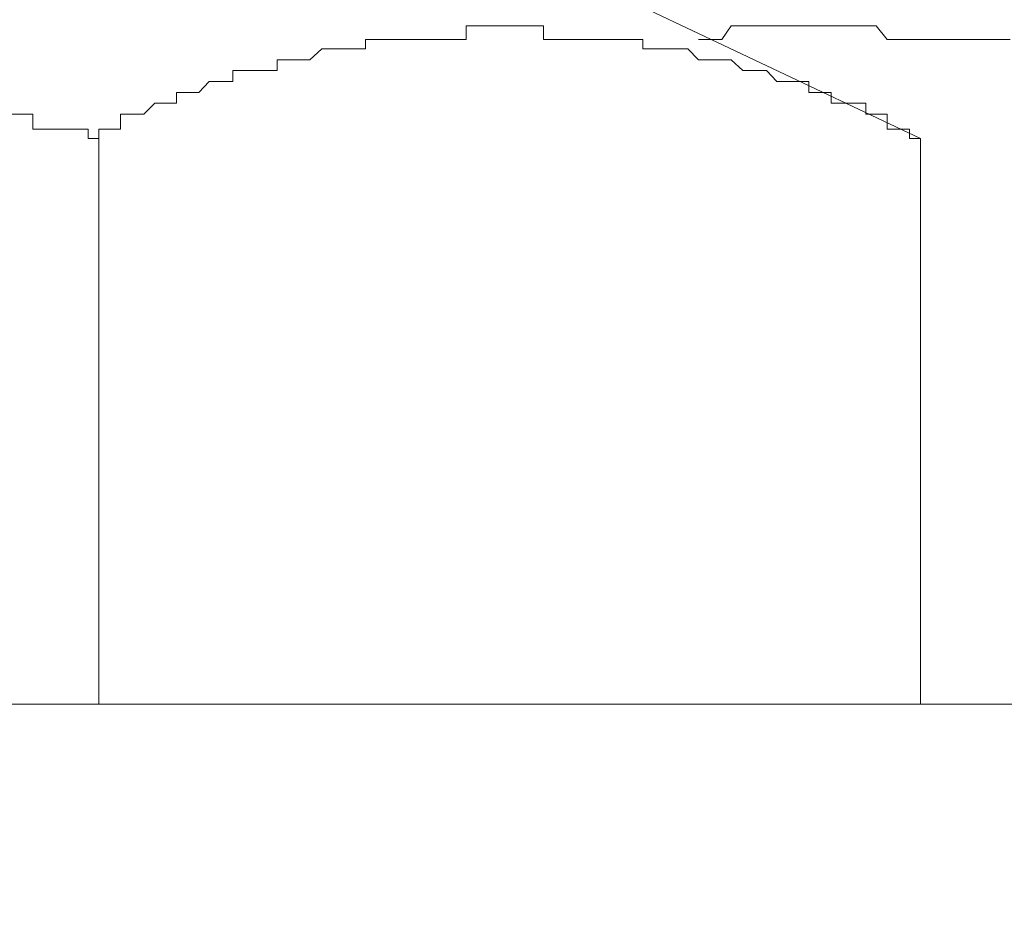
# Model space of a CAD drawing. Units: inches. Extents: x -137 to 1754, y -815 to 93.
# Drawn here: x 624 to 628, y -323 to -319 of the extents above; entities that cross this region are included whole.
import ezdxf

# ---------------------------------------------------------------- set-up
doc = ezdxf.new("R2010")
doc.units = ezdxf.units.IN
doc.header["$MEASUREMENT"] = 0
doc.layers.add('图层 1', color=7, linetype='Continuous')

msp = doc.modelspace()

# ---------------------------------------------------------------- linework, layer by layer
at = {"layer": '图层 1', "color": 7, "lineweight": 9}
for points in [[(626.2835, -319.0125), (627.801, -319.7324)], [(625.7281, -319.2173), (625.7281, -319.2173)], [(625.7746, -319.2173), (625.7281, -319.2173)], [(625.7281, -319.2173), (625.7281, -319.2794)], [(625.7746, -319.2173), (625.7746, -319.2173)], [(625.7746, -319.2173), (625.7746, -319.2173)], [(625.7746, -319.2173), (625.7746, -319.2173)], [(625.7746, -319.2173), (625.7746, -319.2173)], [(625.8274, -319.2173), (625.7746, -319.2173)], [(625.8274, -319.2173), (625.8274, -319.2173)], [(625.8274, -319.2173), (625.8274, -319.2173)], [(625.8274, -319.2173), (625.8274, -319.2173)], [(625.8801, -319.2173), (625.8274, -319.2173)], [(625.8801, -319.2173), (625.8801, -319.2173)], [(625.8801, -319.2173), (625.8801, -319.2173)], [(625.8801, -319.2173), (625.8801, -319.2173)], [(625.8801, -319.2173), (625.8801, -319.2173)], [(625.9267, -319.2173), (625.8801, -319.2173)], [(625.9267, -319.2173), (625.9267, -319.2173)], [(625.9267, -319.2173), (625.9267, -319.2173)], [(625.9267, -319.2173), (625.9267, -319.2173)], [(625.9794, -319.2173), (625.9267, -319.2173)], [(625.9794, -319.2173), (625.9794, -319.2173)], [(625.9794, -319.2173), (625.9794, -319.2173)], [(625.9794, -319.2173), (625.9794, -319.2173)], [(625.9794, -319.2173), (625.9794, -319.2173)], [(626.0322, -319.2173), (625.9794, -319.2173)], [(626.0322, -319.2173), (626.0322, -319.2173)], [(626.0322, -319.2173), (626.0322, -319.2173)], [(626.0322, -319.2173), (626.0322, -319.2173)], [(626.0818, -319.2173), (626.0322, -319.2173)], [(626.0818, -319.2173), (626.0818, -319.2173)], [(626.0818, -319.2173), (626.0818, -319.2173)], [(626.0818, -319.2794), (626.0818, -319.2173)], [(626.8948, -319.2794), (626.9383, -319.2173)], [(626.9383, -319.2173), (626.9383, -319.2173)], [(626.9383, -319.2173), (626.9383, -319.2173)], [(626.9383, -319.2173), (626.991, -319.2173)], [(626.991, -319.2173), (626.991, -319.2173)], [(626.991, -319.2173), (626.991, -319.2173)], [(626.991, -319.2173), (627.0469, -319.2173)], [(627.0469, -319.2173), (627.0469, -319.2173)], [(627.0469, -319.2173), (627.0469, -319.2173)], [(627.0469, -319.2173), (627.0996, -319.2173)], [(627.0996, -319.2173), (627.0996, -319.2173)], [(627.0996, -319.2173), (627.0996, -319.2173)], [(627.0996, -319.2173), (627.1462, -319.2173)], [(627.1462, -319.2173), (627.1462, -319.2173)], [(627.1462, -319.2173), (627.1462, -319.2173)], [(627.1462, -319.2173), (627.1958, -319.2173)], [(627.1958, -319.2173), (627.1958, -319.2173)], [(627.1958, -319.2173), (627.2455, -319.2173)], [(627.2455, -319.2173), (627.2455, -319.2173)], [(627.2455, -319.2173), (627.2455, -319.2173)], [(627.2455, -319.2173), (627.292, -319.2173)], [(627.292, -319.2173), (627.292, -319.2173)], [(627.292, -319.2173), (627.292, -319.2173)], [(627.292, -319.2173), (627.3417, -319.2173)], [(627.3417, -319.2173), (627.3417, -319.2173)], [(627.3417, -319.2173), (627.3417, -319.2173)], [(627.3417, -319.2173), (627.3944, -319.2173)], [(627.3944, -319.2173), (627.3944, -319.2173)], [(627.3944, -319.2173), (627.3944, -319.2173)], [(627.3944, -319.2173), (627.4441, -319.2173)], [(627.4441, -319.2173), (627.4441, -319.2173)], [(627.4441, -319.2173), (627.4441, -319.2173)], [(627.4441, -319.2173), (627.5031, -319.2173)], [(627.5031, -319.2173), (627.5031, -319.2173)], [(627.5031, -319.2173), (627.5031, -319.2173)], [(627.5031, -319.2173), (627.5527, -319.2173)], [(627.5527, -319.2173), (627.5527, -319.2173)], [(627.5527, -319.2173), (627.5527, -319.2173)], [(627.5527, -319.2173), (627.5993, -319.2173)], [(627.5993, -319.2173), (627.5993, -319.2173)], [(627.5993, -319.2173), (627.5993, -319.2173)], [(627.5993, -319.2173), (627.6489, -319.2794)], [(625.2688, -319.2794), (625.2688, -319.2794)], [(625.3184, -319.2794), (625.2688, -319.2794)], [(625.2688, -319.2794), (625.2688, -319.3228)], [(625.3184, -319.2794), (625.3184, -319.2794)], [(625.3184, -319.2794), (625.3184, -319.2794)], [(625.3184, -319.2794), (625.3184, -319.2794)], [(625.3681, -319.2794), (625.3184, -319.2794)], [(625.3681, -319.2794), (625.3681, -319.2794)], [(625.3681, -319.2794), (625.3681, -319.2794)], [(625.3681, -319.2794), (625.3681, -319.2794)], [(625.3681, -319.2794), (625.3681, -319.2794)], [(625.4177, -319.2794), (625.3681, -319.2794)], [(625.4177, -319.2794), (625.4177, -319.2794)], [(625.4177, -319.2794), (625.4177, -319.2794)], [(625.4177, -319.2794), (625.4177, -319.2794)], [(625.4736, -319.2794), (625.4177, -319.2794)], [(625.4736, -319.2794), (625.4736, -319.2794)], [(625.4736, -319.2794), (625.4736, -319.2794)], [(625.4736, -319.2794), (625.4736, -319.2794)], [(625.4736, -319.2794), (625.4736, -319.2794)], [(625.5232, -319.2794), (625.4736, -319.2794)], [(625.5232, -319.2794), (625.5232, -319.2794)], [(625.5232, -319.2794), (625.5232, -319.2794)], [(625.5232, -319.2794), (625.5232, -319.2794)], [(625.5729, -319.2794), (625.5232, -319.2794)], [(625.5729, -319.2794), (625.5729, -319.2794)], [(625.5729, -319.2794), (625.5729, -319.2794)], [(625.5729, -319.2794), (625.5729, -319.2794)], [(625.5729, -319.2794), (625.5729, -319.2794)], [(625.6194, -319.2794), (625.5729, -319.2794)], [(625.6194, -319.2794), (625.6194, -319.2794)], [(625.6194, -319.2794), (625.6194, -319.2794)], [(625.6194, -319.2794), (625.6194, -319.2794)], [(625.6722, -319.2794), (625.6194, -319.2794)], [(625.6722, -319.2794), (625.6722, -319.2794)], [(625.6722, -319.2794), (625.6722, -319.2794)], [(625.6722, -319.2794), (625.6722, -319.2794)], [(625.6722, -319.2794), (625.6722, -319.2794)], [(625.7281, -319.2794), (625.6722, -319.2794)], [(625.7281, -319.2794), (625.7281, -319.2794)], [(626.0818, -319.2794), (626.0818, -319.2794)], [(626.1284, -319.2794), (626.0818, -319.2794)], [(626.1284, -319.2794), (626.1284, -319.2794)], [(626.1284, -319.2794), (626.1284, -319.2794)], [(626.1284, -319.2794), (626.1284, -319.2794)], [(626.178, -319.2794), (626.1284, -319.2794)], [(626.178, -319.2794), (626.178, -319.2794)], [(626.178, -319.2794), (626.178, -319.2794)], [(626.178, -319.2794), (626.178, -319.2794)], [(626.178, -319.2794), (626.178, -319.2794)], [(626.2339, -319.2794), (626.178, -319.2794)], [(626.2339, -319.2794), (626.2339, -319.2794)], [(626.2339, -319.2794), (626.2339, -319.2794)], [(626.2339, -319.2794), (626.2339, -319.2794)], [(626.2835, -319.2794), (626.2339, -319.2794)], [(626.2835, -319.2794), (626.2835, -319.2794)], [(626.2835, -319.2794), (626.2835, -319.2794)], [(626.2835, -319.2794), (626.2835, -319.2794)], [(626.2835, -319.2794), (626.2835, -319.2794)], [(626.3394, -319.2794), (626.2835, -319.2794)], [(626.3394, -319.2794), (626.3394, -319.2794)], [(626.3394, -319.2794), (626.3394, -319.2794)], [(626.3394, -319.2794), (626.3394, -319.2794)], [(626.3859, -319.2794), (626.3394, -319.2794)], [(626.3859, -319.2794), (626.3859, -319.2794)], [(626.3859, -319.2794), (626.3859, -319.2794)], [(626.3859, -319.2794), (626.3859, -319.2794)], [(626.3859, -319.2794), (626.3859, -319.2794)], [(626.4356, -319.2794), (626.3859, -319.2794)], [(626.4356, -319.2794), (626.4356, -319.2794)], [(626.4356, -319.2794), (626.4356, -319.2794)], [(626.4356, -319.2794), (626.4356, -319.2794)], [(626.4356, -319.2794), (626.4356, -319.2794)], [(626.4852, -319.2794), (626.4356, -319.2794)], [(626.4852, -319.2794), (626.4852, -319.2794)], [(626.4852, -319.2794), (626.4852, -319.2794)], [(626.4852, -319.2794), (626.4852, -319.2794)], [(626.5349, -319.2794), (626.4852, -319.2794)], [(626.5349, -319.3228), (626.5349, -319.2794)], [(626.7893, -319.2794), (626.7893, -319.2794)], [(626.7893, -319.2794), (626.7893, -319.2794)], [(626.7893, -319.2794), (626.7893, -319.2794)], [(626.7893, -319.2794), (626.7893, -319.2794)], [(626.7893, -319.2794), (626.8421, -319.2794)], [(626.8421, -319.2794), (626.8421, -319.2794)], [(626.8421, -319.2794), (626.8421, -319.2794)], [(626.8421, -319.2794), (626.8421, -319.2794)], [(626.8421, -319.2794), (626.8421, -319.2794)], [(626.8421, -319.2794), (626.8421, -319.2794)], [(626.8421, -319.2794), (626.8421, -319.2794)], [(626.8421, -319.2794), (626.8421, -319.2794)], [(626.8421, -319.2794), (626.8948, -319.2794)], [(626.8948, -319.2794), (626.8948, -319.2794)], [(626.8948, -319.2794), (626.8948, -319.2794)], [(627.6489, -319.2794), (627.6489, -319.2794)], [(627.6489, -319.2794), (627.6489, -319.2794)], [(627.6489, -319.2794), (627.7017, -319.2794)], [(627.7017, -319.2794), (627.7017, -319.2794)], [(627.7017, -319.2794), (627.7017, -319.2794)], [(627.7017, -319.2794), (627.7513, -319.2794)], [(627.7513, -319.2794), (627.7513, -319.2794)], [(627.7513, -319.2794), (627.801, -319.2794)], [(627.801, -319.2794), (627.801, -319.2794)], [(627.801, -319.2794), (627.801, -319.2794)], [(627.801, -319.2794), (627.8568, -319.2794)], [(627.8568, -319.2794), (627.8568, -319.2794)], [(627.8568, -319.2794), (627.8568, -319.2794)], [(627.8568, -319.2794), (627.9034, -319.2794)], [(627.9034, -319.2794), (627.9034, -319.2794)], [(627.9034, -319.2794), (627.9034, -319.2794)], [(627.9034, -319.2794), (627.953, -319.2794)], [(627.953, -319.2794), (627.953, -319.2794)], [(627.953, -319.2794), (627.953, -319.2794)], [(627.953, -319.2794), (628.0089, -319.2794)], [(628.0089, -319.2794), (628.0089, -319.2794)], [(628.0089, -319.2794), (628.0089, -319.2794)], [(628.0089, -319.2794), (628.0616, -319.2794)], [(628.0616, -319.2794), (628.0616, -319.2794)], [(628.0616, -319.2794), (628.0616, -319.2794)], [(628.0616, -319.2794), (628.1082, -319.2794)], [(628.1082, -319.2794), (628.1082, -319.2794)], [(628.1082, -319.2794), (628.1082, -319.2794)], [(628.1082, -319.2794), (628.1578, -319.2794)], [(628.1578, -319.2794), (628.1578, -319.2794)], [(628.1578, -319.2794), (628.1578, -319.2794)], [(628.1578, -319.2794), (628.2106, -319.2794)], [(625.0702, -319.3228), (625.0143, -319.3725)], [(625.0702, -319.3228), (625.0702, -319.3228)], [(625.0702, -319.3228), (625.0702, -319.3228)], [(625.0702, -319.3228), (625.0702, -319.3228)], [(625.0702, -319.3228), (625.0702, -319.3228)], [(625.1167, -319.3228), (625.0702, -319.3228)], [(625.1167, -319.3228), (625.1167, -319.3228)], [(625.1167, -319.3228), (625.1167, -319.3228)], [(625.1167, -319.3228), (625.1167, -319.3228)], [(625.1695, -319.3228), (625.1167, -319.3228)], [(625.1695, -319.3228), (625.1695, -319.3228)], [(625.1695, -319.3228), (625.1695, -319.3228)], [(625.1695, -319.3228), (625.1695, -319.3228)], [(625.1695, -319.3228), (625.1695, -319.3228)], [(625.2222, -319.3228), (625.1695, -319.3228)], [(625.2222, -319.3228), (625.2222, -319.3228)], [(625.2222, -319.3228), (625.2222, -319.3228)], [(625.2222, -319.3228), (625.2222, -319.3228)], [(625.2688, -319.3228), (625.2222, -319.3228)], [(625.2688, -319.3228), (625.2688, -319.3228)], [(625.2688, -319.3228), (625.2688, -319.3228)], [(626.5349, -319.3228), (626.5349, -319.3228)], [(626.5349, -319.3228), (626.5349, -319.3228)], [(626.5349, -319.3228), (626.5349, -319.3228)], [(626.5845, -319.3228), (626.5349, -319.3228)], [(626.5845, -319.3228), (626.5845, -319.3228)], [(626.5845, -319.3228), (626.5845, -319.3228)], [(626.5845, -319.3228), (626.5845, -319.3228)], [(626.6373, -319.3228), (626.5845, -319.3228)], [(626.6373, -319.3228), (626.6373, -319.3228)], [(626.6373, -319.3228), (626.6373, -319.3228)], [(626.6373, -319.3228), (626.6373, -319.3228)], [(626.6373, -319.3228), (626.6373, -319.3228)], [(626.69, -319.3228), (626.6373, -319.3228)], [(626.69, -319.3228), (626.69, -319.3228)], [(626.69, -319.3228), (626.69, -319.3228)], [(626.69, -319.3228), (626.69, -319.3228)], [(626.7397, -319.3228), (626.69, -319.3228)], [(626.7397, -319.3228), (626.7397, -319.3228)], [(626.7397, -319.3228), (626.7397, -319.3228)], [(626.7397, -319.3228), (626.7397, -319.3228)], [(626.7397, -319.3228), (626.7397, -319.3228)], [(626.7893, -319.3725), (626.7397, -319.3228)], [(624.8654, -319.3725), (624.8654, -319.3725)], [(624.8654, -319.3725), (624.8654, -319.3725)], [(624.8654, -319.3725), (624.8654, -319.3725)], [(624.915, -319.3725), (624.8654, -319.3725)], [(624.8654, -319.3725), (624.8654, -319.4221)], [(624.915, -319.3725), (624.915, -319.3725)], [(624.915, -319.3725), (624.915, -319.3725)], [(624.915, -319.3725), (624.915, -319.3725)], [(624.9678, -319.3725), (624.915, -319.3725)], [(624.9678, -319.3725), (624.9678, -319.3725)], [(624.9678, -319.3725), (624.9678, -319.3725)], [(624.9678, -319.3725), (624.9678, -319.3725)], [(624.9678, -319.3725), (624.9678, -319.3725)], [(625.0143, -319.3725), (624.9678, -319.3725)], [(625.0143, -319.3725), (625.0143, -319.3725)], [(625.0143, -319.3725), (625.0143, -319.3725)], [(625.0143, -319.3725), (625.0143, -319.3725)], [(626.7893, -319.3725), (626.7893, -319.3725)], [(626.7893, -319.3725), (626.7893, -319.3725)], [(626.7893, -319.3725), (626.7893, -319.3725)], [(626.8421, -319.3725), (626.7893, -319.3725)], [(626.8421, -319.3725), (626.8421, -319.3725)], [(626.8421, -319.3725), (626.8421, -319.3725)], [(626.8421, -319.3725), (626.8421, -319.3725)], [(626.8421, -319.3725), (626.8421, -319.3725)], [(626.8948, -319.3725), (626.8421, -319.3725)], [(626.8948, -319.3725), (626.8948, -319.3725)], [(626.8948, -319.3725), (626.8948, -319.3725)], [(626.8948, -319.3725), (626.8948, -319.3725)], [(626.9383, -319.3725), (626.8948, -319.3725)], [(626.9383, -319.3725), (626.9383, -319.3725)], [(626.9383, -319.3725), (626.9383, -319.3725)], [(626.9383, -319.3725), (626.9383, -319.3725)], [(626.9383, -319.3725), (626.9383, -319.3725)], [(626.991, -319.4221), (626.9383, -319.3725)], [(624.7102, -319.4221), (624.6637, -319.4221)], [(624.6637, -319.4221), (624.6637, -319.4718)], [(624.7102, -319.4221), (624.7102, -319.4221)], [(624.7102, -319.4221), (624.7102, -319.4221)], [(624.7102, -319.4221), (624.7102, -319.4221)], [(624.7599, -319.4221), (624.7102, -319.4221)], [(624.7599, -319.4221), (624.7599, -319.4221)], [(624.7599, -319.4221), (624.7599, -319.4221)], [(624.7599, -319.4221), (624.7599, -319.4221)], [(624.7599, -319.4221), (624.7599, -319.4221)], [(624.8126, -319.4221), (624.7599, -319.4221)], [(624.8126, -319.4221), (624.8126, -319.4221)], [(624.8126, -319.4221), (624.8126, -319.4221)], [(624.8126, -319.4221), (624.8126, -319.4221)], [(624.8654, -319.4221), (624.8126, -319.4221)], [(626.991, -319.4221), (626.991, -319.4221)], [(626.991, -319.4221), (626.991, -319.4221)], [(626.991, -319.4221), (626.991, -319.4221)], [(626.991, -319.4221), (626.991, -319.4221)], [(627.0469, -319.4221), (626.991, -319.4221)], [(627.0469, -319.4221), (627.0469, -319.4221)], [(627.0469, -319.4221), (627.0469, -319.4221)], [(627.0469, -319.4221), (627.0469, -319.4221)], [(627.0996, -319.4221), (627.0469, -319.4221)], [(627.0996, -319.4221), (627.0996, -319.4221)], [(627.0996, -319.4221), (627.0996, -319.4221)], [(627.0996, -319.4221), (627.0996, -319.4221)], [(627.0996, -319.4221), (627.0996, -319.4221)], [(627.1462, -319.4718), (627.0996, -319.4221)], [(624.5551, -319.4718), (624.5085, -319.5214)], [(624.5551, -319.4718), (624.5551, -319.4718)], [(624.5551, -319.4718), (624.5551, -319.4718)], [(624.5551, -319.4718), (624.5551, -319.4718)], [(624.5551, -319.4718), (624.5551, -319.4718)], [(624.6109, -319.4718), (624.5551, -319.4718)], [(624.6109, -319.4718), (624.6109, -319.4718)], [(624.6109, -319.4718), (624.6109, -319.4718)], [(624.6109, -319.4718), (624.6109, -319.4718)], [(624.6637, -319.4718), (624.6109, -319.4718)], [(624.6637, -319.4718), (624.6637, -319.4718)], [(624.6637, -319.4718), (624.6637, -319.4718)], [(624.6637, -319.4718), (624.6637, -319.4718)], [(627.1462, -319.4718), (627.1462, -319.4718)], [(627.1462, -319.4718), (627.1462, -319.4718)], [(627.1462, -319.4718), (627.1462, -319.4718)], [(627.1958, -319.4718), (627.1462, -319.4718)], [(627.1958, -319.4718), (627.1958, -319.4718)], [(627.1958, -319.4718), (627.1958, -319.4718)], [(627.1958, -319.4718), (627.1958, -319.4718)], [(627.1958, -319.4718), (627.1958, -319.4718)], [(627.2455, -319.4718), (627.1958, -319.4718)], [(627.2455, -319.4718), (627.2455, -319.4718)], [(627.2455, -319.4718), (627.2455, -319.4718)], [(627.2455, -319.4718), (627.2455, -319.4718)], [(627.292, -319.4718), (627.2455, -319.4718)], [(627.292, -319.5214), (627.292, -319.4718)], [(624.4061, -319.5214), (624.4061, -319.5214)], [(624.4061, -319.5214), (624.4061, -319.5214)], [(624.4558, -319.5214), (624.4061, -319.5214)], [(624.4061, -319.5214), (624.4061, -319.5711)], [(624.4558, -319.5214), (624.4558, -319.5214)], [(624.4558, -319.5214), (624.4558, -319.5214)], [(624.4558, -319.5214), (624.4558, -319.5214)], [(624.5085, -319.5214), (624.4558, -319.5214)], [(624.5085, -319.5214), (624.5085, -319.5214)], [(624.5085, -319.5214), (624.5085, -319.5214)], [(624.5085, -319.5214), (624.5085, -319.5214)], [(624.5085, -319.5214), (624.5085, -319.5214)], [(627.292, -319.5214), (627.292, -319.5214)], [(627.292, -319.5214), (627.292, -319.5214)], [(627.292, -319.5214), (627.292, -319.5214)], [(627.3417, -319.5214), (627.292, -319.5214)], [(627.3417, -319.5214), (627.3417, -319.5214)], [(627.3417, -319.5214), (627.3417, -319.5214)], [(627.3417, -319.5214), (627.3417, -319.5214)], [(627.3417, -319.5214), (627.3417, -319.5214)], [(627.3944, -319.5214), (627.3417, -319.5214)], [(627.3944, -319.5214), (627.3944, -319.5214)], [(627.3944, -319.5214), (627.3944, -319.5214)], [(627.3944, -319.5711), (627.3944, -319.5214)], [(624.3068, -319.5711), (624.2572, -319.6207)], [(624.3068, -319.5711), (624.3068, -319.5711)], [(624.3068, -319.5711), (624.3068, -319.5711)], [(624.3068, -319.5711), (624.3068, -319.5711)], [(624.3068, -319.5711), (624.3068, -319.5711)], [(624.3596, -319.5711), (624.3068, -319.5711)], [(624.3596, -319.5711), (624.3596, -319.5711)], [(624.3596, -319.5711), (624.3596, -319.5711)], [(624.3596, -319.5711), (624.3596, -319.5711)], [(624.4061, -319.5711), (624.3596, -319.5711)], [(624.4061, -319.5711), (624.4061, -319.5711)], [(627.4441, -319.5711), (627.3944, -319.5711)], [(627.4441, -319.5711), (627.4441, -319.5711)], [(627.4441, -319.5711), (627.4441, -319.5711)], [(627.4441, -319.5711), (627.4441, -319.5711)], [(627.4441, -319.5711), (627.4441, -319.5711)], [(627.5031, -319.5711), (627.4441, -319.5711)], [(627.5031, -319.5711), (627.5031, -319.5711)], [(627.5031, -319.5711), (627.5031, -319.5711)], [(627.5031, -319.5711), (627.5031, -319.5711)], [(627.5527, -319.5711), (627.5031, -319.5711)], [(627.5527, -319.6207), (627.5527, -319.5711)], [(623.6458, -319.6207), (623.6986, -319.6207)], [(623.6986, -319.6207), (623.6986, -319.6207)], [(623.6986, -319.6207), (623.6986, -319.6207)], [(623.6986, -319.6207), (623.7513, -319.6207)], [(623.7513, -319.6207), (623.7513, -319.6207)], [(623.7513, -319.6207), (623.7513, -319.689)], [(624.1516, -319.6207), (624.1516, -319.6207)], [(624.2044, -319.6207), (624.1516, -319.6207)], [(624.1516, -319.6207), (624.1516, -319.689)], [(624.2044, -319.6207), (624.2044, -319.6207)], [(624.2044, -319.6207), (624.2044, -319.6207)], [(624.2044, -319.6207), (624.2044, -319.6207)], [(624.2044, -319.6207), (624.2044, -319.6207)], [(624.2572, -319.6207), (624.2044, -319.6207)], [(624.2572, -319.6207), (624.2572, -319.6207)], [(624.2572, -319.6207), (624.2572, -319.6207)], [(624.2572, -319.6207), (624.2572, -319.6207)], [(627.5527, -319.6207), (627.5527, -319.6207)], [(627.5527, -319.6207), (627.5527, -319.6207)], [(627.5527, -319.6207), (627.5527, -319.6207)], [(627.5993, -319.6207), (627.5527, -319.6207)], [(627.5993, -319.6207), (627.5993, -319.6207)], [(627.5993, -319.6207), (627.5993, -319.6207)], [(627.5993, -319.6207), (627.5993, -319.6207)], [(627.5993, -319.6207), (627.5993, -319.6207)], [(627.6489, -319.6207), (627.5993, -319.6207)], [(627.6489, -319.6207), (627.6489, -319.6207)], [(627.6489, -319.689), (627.6489, -319.6207)], [(623.7513, -319.689), (623.7948, -319.689)], [(623.7948, -319.689), (623.7948, -319.689)], [(623.7948, -319.689), (623.7948, -319.689)], [(623.7948, -319.689), (623.8444, -319.689)], [(623.8444, -319.689), (623.8444, -319.689)], [(623.8444, -319.689), (623.8972, -319.689)], [(623.8972, -319.689), (623.8972, -319.689)], [(623.8972, -319.689), (623.8972, -319.689)], [(623.8972, -319.689), (623.9499, -319.689)], [(623.9499, -319.689), (623.9499, -319.689)], [(623.9499, -319.689), (623.9499, -319.689)], [(623.9499, -319.689), (624.0027, -319.689)], [(624.0027, -319.689), (624.0027, -319.7324)], [(624.0523, -319.689), (624.0523, -319.689)], [(624.0523, -319.689), (624.0523, -319.689)], [(624.1082, -319.689), (624.0523, -319.689)], [(624.0523, -319.689), (624.0523, -319.7324)], [(624.1082, -319.689), (624.1082, -319.689)], [(624.1082, -319.689), (624.1082, -319.689)], [(624.1082, -319.689), (624.1082, -319.689)], [(624.1516, -319.689), (624.1082, -319.689)], [(624.1516, -319.689), (624.1516, -319.689)], [(627.6489, -319.689), (627.6489, -319.689)], [(627.7017, -319.689), (627.6489, -319.689)], [(627.7017, -319.689), (627.7017, -319.689)], [(627.7017, -319.689), (627.7017, -319.689)], [(627.7017, -319.689), (627.7017, -319.689)], [(627.7513, -319.689), (627.7017, -319.689)], [(627.7513, -319.689), (627.7513, -319.689)], [(627.7513, -319.689), (627.7513, -319.689)], [(627.7513, -319.7324), (627.7513, -319.689)], [(624.0027, -319.7324), (624.0027, -319.7324)], [(624.0027, -319.7324), (624.0523, -319.7324)], [(624.0523, -319.7324), (624.0523, -319.7324)], [(624.0523, -319.7324), (624.0523, -319.7324)], [(624.0523, -319.7324), (624.0523, -322.3142)], [(627.7513, -319.7324), (627.7513, -319.7324)], [(627.801, -319.7324), (627.7513, -319.7324)], [(627.801, -319.7324), (627.801, -322.3142)], [(710.081, -322.3142), (606.9664, -322.3142)]]:
    msp.add_lwpolyline(points, dxfattribs=at)
for points in [[(711.043, -480.2957), (711.043, -480.2957), (710.5869, -505.3444), (710.5869, -505.3444), (710.5869, -526.7934), (735.6293, -524.5033), (735.6293, -524.5033), (756.5477, -524.5033), (757.5127, -504.9906), (757.5127, -504.9906), (757.5127, -504.9906), (757.5127, -306.9971), (757.5127, -299.2082), (757.5127, -291.4131), (753.7796, -287.5279), (753.7796, -287.5279), (753.7796, -287.5279), (618.6436, -170.4522), (618.6436, -170.4522)], [(716.005, -480.2957), (716.005, -480.2957), (716.216, -499.9325), (716.216, -505.1396), (716.216, -510.3529), (718.8133, -519.7989), (735.229, -519.7989), (751.6416, -519.7989), (751.6416, -504.8603), (751.6416, -504.8603), (751.6416, -504.8603), (751.6416, -305.8924), (751.6416, -300.3067), (751.6416, -294.721), (748.1722, -290.4697), (748.1722, -290.4697), (748.1722, -290.4697), (617.4364, -178.8555), (617.4364, -178.8555)]]:
    msp.add_open_spline(points, degree=3, knots=[0, 0, 0, 0, 1, 1, 1, 2, 2, 2, 3, 3, 3, 4, 4, 4, 5, 5, 5, 6, 6, 6, 6], dxfattribs=at)

doc.saveas('drawing.dxf')
